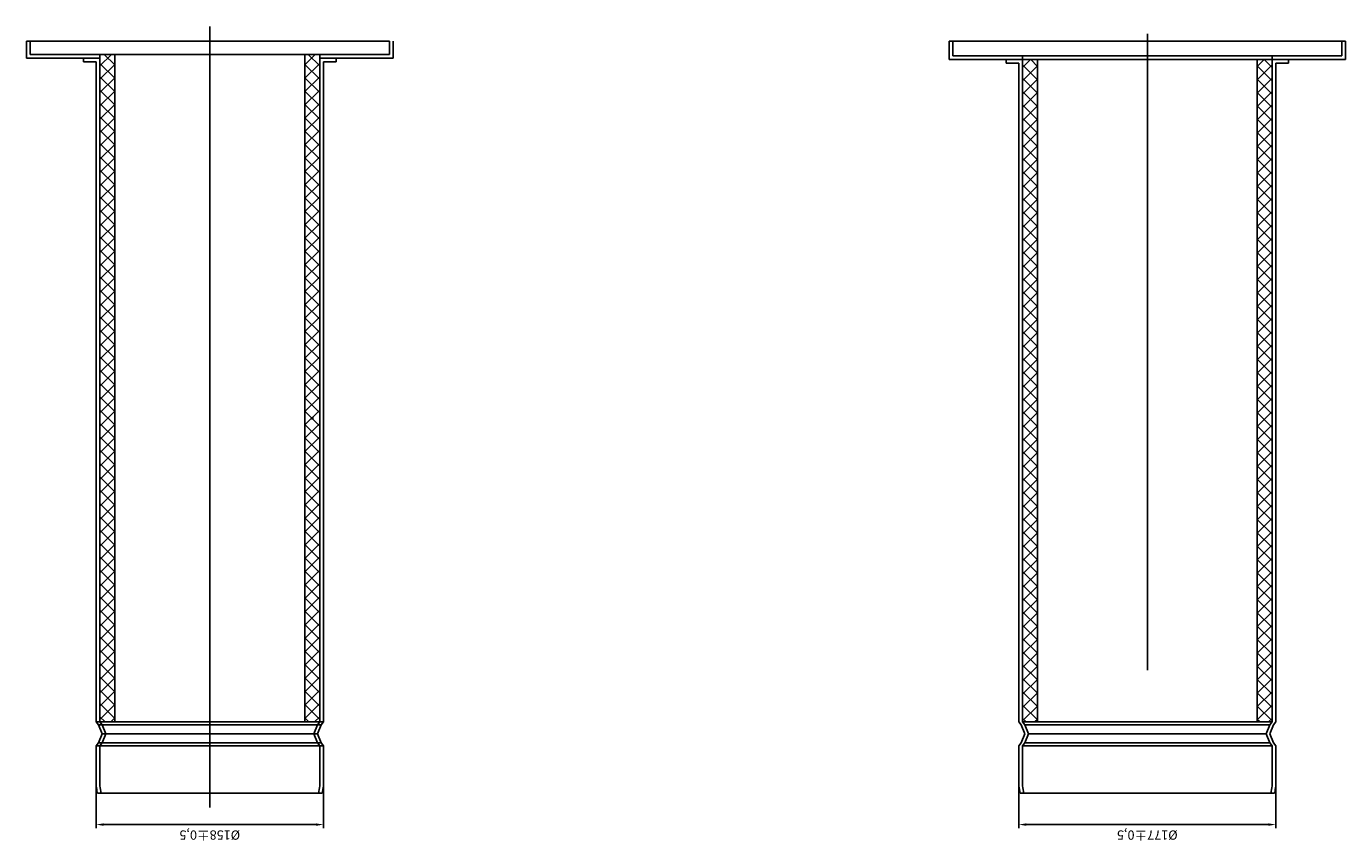
# Model space of a CAD drawing. Units: millimetres. Extents: x -20060 to 34387, y 17638 to 41409.
# Drawn here: x 9996 to 10885, y 22284 to 22832 of the extents above; entities that cross this region are included whole.
import ezdxf
from ezdxf.enums import TextEntityAlignment as Align

# ---------------------------------------------------------------- set-up
doc = ezdxf.new("R2010")
doc.units = ezdxf.units.MM
doc.header["$LTSCALE"] = 50
doc.layers.add('WL5771--_T_APPARAAT-C', color=7, linetype='Continuous')
doc.styles.add('simplex', font='simplex.shx')

# ---------------------------------------------------------------- blocks, each defined once
blk = doc.blocks.new('A$C5F4A04A7')
for p, q in [((133.5, 0), (-133.5, 0)), ((-133.5, -12.5), (-133.5, 0)), ((-131, -10), (-131, 0)), ((0, -423.62), (0, 4.93)), ((131, -10), (131, 0)), ((133.5, -12.5), (133.5, 0)), ((133.5, -12.5), (-133.5, -12.5)), ((131, -10), (-131, -10)), ((-95, -15), (-95, -12.5)), ((-95, -15), (-86.5, -15)), ((-86.5, -458.5), (-86.5, -15)), ((-84, -458.5), (-84, -10)), ((-78.75, -12.5), (-84, -17.75)), ((-84, -16.03), (-74, -26.03)), ((-74, -16.73), (-84, -26.73)), ((-78.55, -12.5), (-74, -17.05)), ((-74, -458.5), (-74, -12.5)), ((74, -458.5), (74, -12.5)), ((78.55, -12.5), (74, -17.05)), ((84, -16.03), (74, -26.03)), ((74, -16.73), (84, -26.73)), ((78.75, -12.5), (84, -17.75)), ((84, -458.5), (84, -10)), ((86.5, -458.5), (86.5, -15)), ((95, -15), (86.5, -15)), ((95, -15), (95, -12.5)), ((-84, -25.01), (-74, -35.01)), ((-74, -25.71), (-84, -35.71)), ((84, -25.01), (74, -35.01)), ((74, -25.71), (84, -35.71)), ((-84, -33.99), (-74, -43.99)), ((-74, -34.69), (-84, -44.69)), ((84, -33.99), (74, -43.99)), ((74, -34.69), (84, -44.69)), ((-84, -42.97), (-74, -52.97)), ((-74, -43.67), (-84, -53.67)), ((84, -42.97), (74, -52.97)), ((74, -43.67), (84, -53.67)), ((-84, -51.95), (-74, -61.95)), ((-74, -52.65), (-84, -62.65)), ((84, -51.95), (74, -61.95)), ((74, -52.65), (84, -62.65)), ((-84, -60.93), (-74, -70.93)), ((-74, -61.63), (-84, -71.63)), ((84, -60.93), (74, -70.93)), ((74, -61.63), (84, -71.63)), ((-84, -69.91), (-74, -79.91)), ((-74, -70.61), (-84, -80.61)), ((84, -69.91), (74, -79.91)), ((74, -70.61), (84, -80.61)), ((-84, -78.9), (-74, -88.9)), ((-74, -79.59), (-84, -89.59)), ((84, -78.9), (74, -88.9)), ((74, -79.59), (84, -89.59)), ((-84, -87.88), (-74, -97.88)), ((-74, -88.57), (-84, -98.57)), ((84, -87.88), (74, -97.88)), ((74, -88.57), (84, -98.57)), ((-84, -96.86), (-74, -106.86)), ((-74, -97.55), (-84, -107.55)), ((84, -96.86), (74, -106.86)), ((74, -97.55), (84, -107.55)), ((-84, -105.84), (-74, -115.84)), ((-74, -106.53), (-84, -116.53)), ((84, -105.84), (74, -115.84)), ((74, -106.53), (84, -116.53)), ((-84, -114.82), (-74, -124.82)), ((84, -114.82), (74, -124.82)), ((-74, -115.51), (-84, -125.51)), ((-84, -123.8), (-74, -133.8)), ((74, -115.51), (84, -125.51)), ((84, -123.8), (74, -133.8)), ((-74, -124.49), (-84, -134.49)), ((-84, -132.78), (-74, -142.78)), ((74, -124.49), (84, -134.49)), ((84, -132.78), (74, -142.78)), ((-74, -133.47), (-84, -143.47)), ((-84, -141.76), (-74, -151.76)), ((74, -133.47), (84, -143.47)), ((84, -141.76), (74, -151.76)), ((-74, -142.45), (-84, -152.45)), ((-84, -150.74), (-74, -160.74)), ((74, -142.45), (84, -152.45)), ((84, -150.74), (74, -160.74)), ((-74, -151.43), (-84, -161.43)), ((-84, -159.72), (-74, -169.72)), ((74, -151.43), (84, -161.43)), ((84, -159.72), (74, -169.72)), ((-74, -160.41), (-84, -170.41)), ((-84, -168.7), (-74, -178.7)), ((74, -160.41), (84, -170.41)), ((84, -168.7), (74, -178.7)), ((-74, -169.39), (-84, -179.39)), ((74, -169.39), (84, -179.39)), ((-84, -177.68), (-74, -187.68)), ((-74, -178.37), (-84, -188.37)), ((84, -177.68), (74, -187.68)), ((74, -178.37), (84, -188.37)), ((-84, -186.66), (-74, -196.66)), ((-74, -187.35), (-84, -197.35)), ((84, -186.66), (74, -196.66)), ((74, -187.35), (84, -197.35)), ((-84, -195.64), (-74, -205.64)), ((-74, -196.33), (-84, -206.33)), ((84, -195.64), (74, -205.64)), ((74, -196.33), (84, -206.33)), ((-84, -204.62), (-74, -214.62)), ((-74, -205.31), (-84, -215.31)), ((84, -204.62), (74, -214.62)), ((74, -205.31), (84, -215.31)), ((-84, -213.6), (-74, -223.6)), ((-74, -214.29), (-84, -224.29)), ((84, -213.6), (74, -223.6)), ((74, -214.29), (84, -224.29)), ((-84, -222.58), (-74, -232.58)), ((-74, -223.27), (-84, -233.27)), ((84, -222.58), (74, -232.58)), ((74, -223.27), (84, -233.27)), ((-84, -231.56), (-74, -241.56)), ((-74, -232.25), (-84, -242.25)), ((84, -231.56), (74, -241.56)), ((74, -232.25), (84, -242.25)), ((-84, -240.54), (-74, -250.54)), ((-74, -241.23), (-84, -251.23)), ((84, -240.54), (74, -250.54)), ((74, -241.23), (84, -251.23)), ((-84, -249.52), (-74, -259.52)), ((-74, -250.21), (-84, -260.21)), ((84, -249.52), (74, -259.52)), ((74, -250.21), (84, -260.21)), ((-84, -258.5), (-74, -268.5)), ((-74, -259.19), (-84, -269.19)), ((84, -258.5), (74, -268.5)), ((74, -259.19), (84, -269.19)), ((-84, -267.48), (-74, -277.48)), ((-74, -268.17), (-84, -278.17)), ((84, -267.48), (74, -277.48)), ((74, -268.17), (84, -278.17)), ((-84, -276.46), (-74, -286.46)), ((-74, -277.15), (-84, -287.15)), ((84, -276.46), (74, -286.46)), ((74, -277.15), (84, -287.15)), ((-84, -285.44), (-74, -295.44)), ((-74, -286.13), (-84, -296.13)), ((84, -285.44), (74, -295.44)), ((74, -286.13), (84, -296.13)), ((-84, -294.42), (-74, -304.42)), ((-74, -295.11), (-84, -305.11)), ((84, -294.42), (74, -304.42)), ((74, -295.11), (84, -305.11)), ((-84, -303.4), (-74, -313.4)), ((-74, -304.09), (-84, -314.09)), ((84, -303.4), (74, -313.4)), ((74, -304.09), (84, -314.09)), ((-84, -312.38), (-74, -322.38)), ((-74, -313.07), (-84, -323.07)), ((84, -312.38), (74, -322.38)), ((74, -313.07), (84, -323.07)), ((-84, -321.36), (-74, -331.36)), ((-74, -322.05), (-84, -332.05)), ((84, -321.36), (74, -331.36)), ((74, -322.05), (84, -332.05)), ((-84, -330.34), (-74, -340.34)), ((-74, -331.03), (-84, -341.03)), ((84, -330.34), (74, -340.34)), ((74, -331.03), (84, -341.03)), ((-84, -339.32), (-74, -349.32)), ((-74, -340.02), (-84, -350.02)), ((84, -339.32), (74, -349.32)), ((74, -340.02), (84, -350.02)), ((-84, -348.3), (-74, -358.3)), ((-74, -349), (-84, -359)), ((84, -348.3), (74, -358.3)), ((74, -349), (84, -359)), ((-84, -357.28), (-75.28, -366)), ((-84, -357.28), (-74, -367.28)), ((-74, -357.98), (-84, -367.98)), ((-74, -357.98), (-82.02, -366)), ((84, -357.28), (74, -367.28)), ((74, -357.98), (84, -367.98)), ((-84, -366.26), (-74, -376.26)), ((-74, -366.96), (-84, -376.96)), ((84, -366.26), (74, -376.26)), ((74, -366.96), (84, -376.96)), ((-84, -375.24), (-74, -385.24)), ((-74, -375.94), (-84, -385.94)), ((84, -375.24), (74, -385.24)), ((74, -375.94), (84, -385.94)), ((-84, -384.22), (-74, -394.22)), ((-74, -384.92), (-84, -394.92)), ((84, -384.22), (74, -394.22)), ((74, -384.92), (84, -394.92)), ((-84, -393.2), (-74, -403.2)), ((-74, -393.9), (-84, -403.9)), ((84, -393.2), (74, -403.2)), ((74, -393.9), (84, -403.9)), ((-84, -402.18), (-74, -412.18)), ((-74, -402.88), (-84, -412.88)), ((84, -402.18), (74, -412.18)), ((74, -402.88), (84, -412.88)), ((-84, -411.16), (-74, -421.16)), ((-74, -411.86), (-84, -421.86)), ((84, -411.16), (74, -421.16)), ((74, -411.86), (84, -421.86)), ((-84, -420.14), (-75.28, -428.86)), ((-84, -420.14), (-74, -430.14)), ((-74, -420.84), (-84, -430.84)), ((-74, -420.84), (-82.02, -428.86)), ((84, -420.14), (74, -430.14)), ((74, -420.84), (84, -430.84)), ((-84, -429.13), (-74, -439.13)), ((-74, -429.82), (-84, -439.82)), ((84, -429.13), (74, -439.13)), ((74, -429.82), (84, -439.82)), ((-84, -438.11), (-74, -448.11)), ((-74, -438.8), (-84, -448.8)), ((84, -438.11), (74, -448.11)), ((74, -438.8), (84, -448.8)), ((-84, -447.09), (-74, -457.09)), ((-74, -447.78), (-84, -457.78)), ((84, -447.09), (74, -457.09)), ((74, -447.78), (84, -457.78)), ((-85, -460.5), (-86.5, -458.5)), ((-82.5, -466.5), (-85, -460.5)), ((-84, -456.07), (-81.57, -458.5)), ((-84, -458.5), (84, -458.5)), ((-84, -458.5), (-47.28, -458.5)), ((-82.5, -460.5), (-84, -458.5)), ((-80, -466.5), (-82.5, -460.5)), ((-82.5, -460.5), (0, -460.5)), ((-74, -456.76), (-75.74, -458.5)), ((82.5, -460.5), (0, -460.5)), ((74, -456.76), (75.74, -458.5)), ((80, -466.5), (82.5, -460.5)), ((84, -456.07), (81.57, -458.5)), ((82.5, -460.5), (84, -458.5)), ((82.5, -466.5), (85, -460.5)), ((85, -460.5), (86.5, -458.5)), ((-85, -472.5), (-82.5, -466.5)), ((-82.5, -472.5), (-80, -466.5)), ((-80, -466.5), (0, -466.5)), ((80, -466.5), (0, -466.5)), ((82.5, -472.5), (80, -466.5)), ((85, -472.5), (82.5, -466.5)), ((-85, -472.5), (-86.5, -474.5)), ((-86.5, -474.5), (-86.5, -501.61)), ((-82.5, -472.5), (-84, -474.5)), ((-84, -474.5), (0, -474.5)), ((-84, -474.5), (-84, -501.49)), ((-82.5, -472.5), (0, -472.5)), ((82.5, -472.5), (0, -472.5)), ((84, -474.5), (0, -474.5)), ((82.5, -472.5), (84, -474.5)), ((84, -474.5), (84, -501.49)), ((85, -472.5), (86.5, -474.5)), ((86.5, -474.5), (86.5, -501.61)), ((-86.5, -501.61), (-86.5, -530.09)), ((86.5, -501.61), (86.5, -530.09)), ((-85.72, -506.5), (0, -506.5)), ((85.72, -506.5), (0, -506.5)), ((81.5, -527.59), (-81.5, -527.59))]:
    blk.add_line(p, q)
for centre, radius, start, end in [((-46.09, -497.64), 40.6, 185.61497, 192.60785), ((-46.09, -497.64), 38.1, 185.79641, 193.45017), ((46.09, -497.64), 38.1, 346.54983, 354.20359), ((46.09, -497.64), 40.6, 347.39215, 354.38503)]:
    blk.add_arc(centre, radius, start, end)
for points in [[(-81.5, -528.42), (-81.5, -526.76), (-86.5, -527.59)], [(81.5, -528.42), (81.5, -526.76), (86.5, -527.59)]]:
    blk.add_solid(points)
at = {"style": 'simplex'}
blk.add_text('%%c177%%p0,5', height=6.25, rotation=180, dxfattribs=at).set_placement((0, -533.84), align=Align.MIDDLE)
blk = doc.blocks.new('A$C5CA863BC')
for p, q in [((1.25, -516.12), (1.25, 9.87)), ((122.25, 0), (-122.25, 0)), ((-122.25, -11.5), (-122.25, 0)), ((-119.75, -9), (-119.75, 0)), ((122.25, -9), (122.25, 0)), ((124.75, -11.5), (124.75, 0)), ((-122.25, -11.5), (-75.25, -11.5)), ((122.25, -9), (-119.75, -9)), ((-83.75, -14), (-83.75, -11.5)), ((-72.75, -11.5), (-83.75, -11.5)), ((-83.75, -14), (-75.25, -14)), ((-75.25, -458.5), (-75.25, -14)), ((-72.75, -458.5), (-72.75, -9)), ((-65, -9), (-72.75, -16.75)), ((-72.75, -15.03), (-62.75, -25.03)), ((-62.75, -15.73), (-72.75, -25.73)), ((-69.8, -9), (-62.75, -16.05)), ((-62.75, -458.5), (-62.75, -9)), ((65.25, -458.5), (65.25, -9)), ((72.3, -9), (65.25, -16.05)), ((75.25, -15.03), (65.25, -25.03)), ((65.25, -15.73), (75.25, -25.73)), ((67.5, -9), (75.25, -16.75)), ((75.25, -458.5), (75.25, -9)), ((86.25, -11.5), (75.25, -11.5)), ((124.75, -11.5), (77.75, -11.5)), ((77.75, -458.5), (77.75, -14)), ((86.25, -14), (77.75, -14)), ((86.25, -14), (86.25, -11.5)), ((-72.75, -24.01), (-62.75, -34.01)), ((-62.75, -24.71), (-72.75, -34.71)), ((75.25, -24.01), (65.25, -34.01)), ((65.25, -24.71), (75.25, -34.71)), ((-72.75, -32.99), (-62.75, -42.99)), ((-62.75, -33.69), (-72.75, -43.69)), ((75.25, -32.99), (65.25, -42.99)), ((65.25, -33.69), (75.25, -43.69)), ((-72.75, -41.97), (-62.75, -51.97)), ((-62.75, -42.67), (-72.75, -52.67)), ((75.25, -41.97), (65.25, -51.97)), ((65.25, -42.67), (75.25, -52.67)), ((-72.75, -50.95), (-62.75, -60.95)), ((-62.75, -51.65), (-72.75, -61.65)), ((75.25, -50.95), (65.25, -60.95)), ((65.25, -51.65), (75.25, -61.65)), ((-72.75, -59.93), (-62.75, -69.93)), ((-62.75, -60.63), (-72.75, -70.63)), ((75.25, -59.93), (65.25, -69.93)), ((65.25, -60.63), (75.25, -70.63)), ((-72.75, -68.91), (-62.75, -78.91)), ((-62.75, -69.61), (-72.75, -79.61)), ((75.25, -68.91), (65.25, -78.91)), ((65.25, -69.61), (75.25, -79.61)), ((-72.75, -77.9), (-62.75, -87.9)), ((-62.75, -78.59), (-72.75, -88.59)), ((75.25, -77.9), (65.25, -87.9)), ((65.25, -78.59), (75.25, -88.59)), ((-72.75, -86.88), (-62.75, -96.88)), ((-62.75, -87.57), (-72.75, -97.57)), ((75.25, -86.88), (65.25, -96.88)), ((65.25, -87.57), (75.25, -97.57)), ((-72.75, -95.86), (-62.75, -105.86)), ((-62.75, -96.55), (-72.75, -106.55)), ((75.25, -95.86), (65.25, -105.86)), ((65.25, -96.55), (75.25, -106.55)), ((-72.75, -104.84), (-62.75, -114.84)), ((-62.75, -105.53), (-72.75, -115.53)), ((75.25, -104.84), (65.25, -114.84)), ((65.25, -105.53), (75.25, -115.53)), ((-72.75, -113.82), (-62.75, -123.82)), ((-62.75, -114.51), (-72.75, -124.51)), ((75.25, -113.82), (65.25, -123.82)), ((65.25, -114.51), (75.25, -124.51)), ((-72.75, -122.8), (-62.75, -132.8)), ((-62.75, -123.49), (-72.75, -133.49)), ((75.25, -122.8), (65.25, -132.8)), ((65.25, -123.49), (75.25, -133.49)), ((-72.75, -131.78), (-62.75, -141.78)), ((-62.75, -132.47), (-72.75, -142.47)), ((75.25, -131.78), (65.25, -141.78)), ((65.25, -132.47), (75.25, -142.47)), ((-72.75, -140.76), (-62.75, -150.76)), ((-62.75, -141.45), (-72.75, -151.45)), ((75.25, -140.76), (65.25, -150.76)), ((65.25, -141.45), (75.25, -151.45)), ((-72.75, -149.74), (-62.75, -159.74)), ((-62.75, -150.43), (-72.75, -160.43)), ((75.25, -149.74), (65.25, -159.74)), ((65.25, -150.43), (75.25, -160.43)), ((-72.75, -158.72), (-62.75, -168.72)), ((-62.75, -159.41), (-72.75, -169.41)), ((75.25, -158.72), (65.25, -168.72)), ((65.25, -159.41), (75.25, -169.41)), ((-72.75, -167.7), (-62.75, -177.7)), ((-62.75, -168.39), (-72.75, -178.39)), ((75.25, -167.7), (65.25, -177.7)), ((65.25, -168.39), (75.25, -178.39)), ((-72.75, -176.68), (-62.75, -186.68)), ((-62.75, -177.37), (-72.75, -187.37)), ((75.25, -176.68), (65.25, -186.68)), ((65.25, -177.37), (75.25, -187.37)), ((-72.75, -185.66), (-62.75, -195.66)), ((-62.75, -186.35), (-72.75, -196.35)), ((75.25, -185.66), (65.25, -195.66)), ((65.25, -186.35), (75.25, -196.35)), ((-72.75, -194.64), (-62.75, -204.64)), ((-62.75, -195.33), (-72.75, -205.33)), ((75.25, -194.64), (65.25, -204.64)), ((65.25, -195.33), (75.25, -205.33)), ((-72.75, -203.62), (-62.75, -213.62)), ((75.25, -203.62), (65.25, -213.62)), ((-62.75, -204.31), (-72.75, -214.31)), ((-72.75, -212.6), (-62.75, -222.6)), ((65.25, -204.31), (75.25, -214.31)), ((75.25, -212.6), (65.25, -222.6)), ((-62.75, -213.29), (-72.75, -223.29)), ((-72.75, -221.58), (-62.75, -231.58)), ((65.25, -213.29), (75.25, -223.29)), ((75.25, -221.58), (65.25, -231.58)), ((-62.75, -222.27), (-72.75, -232.27)), ((-72.75, -230.56), (-62.75, -240.56)), ((65.25, -222.27), (75.25, -232.27)), ((75.25, -230.56), (65.25, -240.56)), ((-62.75, -231.25), (-72.75, -241.25)), ((-72.75, -239.54), (-62.75, -249.54)), ((65.25, -231.25), (75.25, -241.25)), ((75.25, -239.54), (65.25, -249.54)), ((-62.75, -240.23), (-72.75, -250.23)), ((-72.75, -248.52), (-62.75, -258.52)), ((65.25, -240.23), (75.25, -250.23)), ((75.25, -248.52), (65.25, -258.52)), ((-62.75, -249.21), (-72.75, -259.21)), ((-72.75, -257.5), (-62.75, -267.5)), ((65.25, -249.21), (75.25, -259.21)), ((75.25, -257.5), (65.25, -267.5)), ((-62.75, -258.19), (-72.75, -268.19)), ((-72.75, -266.48), (-62.75, -276.48)), ((65.25, -258.19), (75.25, -268.19)), ((75.25, -266.48), (65.25, -276.48)), ((-62.75, -267.17), (-72.75, -277.17)), ((65.25, -267.17), (75.25, -277.17)), ((-72.75, -275.46), (-62.75, -285.46)), ((-62.75, -276.15), (-72.75, -286.15)), ((75.25, -275.46), (65.25, -285.46)), ((65.25, -276.15), (75.25, -286.15)), ((-72.75, -284.44), (-62.75, -294.44)), ((-62.75, -285.13), (-72.75, -295.13)), ((75.25, -284.44), (65.25, -294.44)), ((65.25, -285.13), (75.25, -295.13)), ((-72.75, -293.42), (-62.75, -303.42)), ((-62.75, -294.11), (-72.75, -304.11)), ((75.25, -293.42), (65.25, -303.42)), ((65.25, -294.11), (75.25, -304.11)), ((-72.75, -302.4), (-62.75, -312.4)), ((-62.75, -303.09), (-72.75, -313.09)), ((75.25, -302.4), (65.25, -312.4)), ((65.25, -303.09), (75.25, -313.09)), ((-72.75, -311.38), (-62.75, -321.38)), ((-62.75, -312.07), (-72.75, -322.07)), ((75.25, -311.38), (65.25, -321.38)), ((65.25, -312.07), (75.25, -322.07)), ((-72.75, -320.36), (-62.75, -330.36)), ((-62.75, -321.05), (-72.75, -331.05)), ((75.25, -320.36), (65.25, -330.36)), ((65.25, -321.05), (75.25, -331.05)), ((-72.75, -329.34), (-62.75, -339.34)), ((-62.75, -330.03), (-72.75, -340.03)), ((75.25, -329.34), (65.25, -339.34)), ((65.25, -330.03), (75.25, -340.03)), ((-72.75, -338.32), (-62.75, -348.32)), ((-62.75, -339.02), (-72.75, -349.02)), ((75.25, -338.32), (65.25, -348.32)), ((65.25, -339.02), (75.25, -349.02)), ((-72.75, -347.3), (-62.75, -357.3)), ((-62.75, -348), (-72.75, -358)), ((75.25, -347.3), (65.25, -357.3)), ((65.25, -348), (75.25, -358)), ((-72.75, -356.28), (-62.75, -366.28)), ((-62.75, -356.98), (-72.75, -366.98)), ((75.25, -356.28), (65.25, -366.28)), ((65.25, -356.98), (75.25, -366.98)), ((-72.75, -365.26), (-62.75, -375.26)), ((-62.75, -365.96), (-72.75, -375.96)), ((75.25, -365.26), (65.25, -375.26)), ((65.25, -365.96), (75.25, -375.96)), ((-72.75, -374.24), (-62.75, -384.24)), ((-62.75, -374.94), (-72.75, -384.94)), ((75.25, -374.24), (65.25, -384.24)), ((65.25, -374.94), (75.25, -384.94)), ((-72.75, -383.22), (-62.75, -393.22)), ((-62.75, -383.92), (-72.75, -393.92)), ((75.25, -383.22), (65.25, -393.22)), ((65.25, -383.92), (75.25, -393.92)), ((-72.75, -392.2), (-62.75, -402.2)), ((-62.75, -392.9), (-72.75, -402.9)), ((75.25, -392.2), (65.25, -402.2)), ((65.25, -392.9), (75.25, -402.9)), ((-72.75, -401.18), (-62.75, -411.18)), ((-62.75, -401.88), (-72.75, -411.88)), ((75.25, -401.18), (65.25, -411.18)), ((65.25, -401.88), (75.25, -411.88)), ((-72.75, -410.16), (-62.75, -420.16)), ((-62.75, -410.86), (-72.75, -420.86)), ((75.25, -410.16), (65.25, -420.16)), ((65.25, -410.86), (75.25, -420.86)), ((-72.75, -419.14), (-62.75, -429.14)), ((-62.75, -419.84), (-72.75, -429.84)), ((75.25, -419.14), (65.25, -429.14)), ((65.25, -419.84), (75.25, -429.84)), ((-72.75, -428.12), (-62.75, -438.12)), ((-62.75, -428.82), (-72.75, -438.82)), ((75.25, -428.12), (65.25, -438.12)), ((65.25, -428.82), (75.25, -438.82)), ((-72.75, -437.1), (-62.75, -447.1)), ((-62.75, -437.8), (-72.75, -447.8)), ((75.25, -437.1), (65.25, -447.1)), ((65.25, -437.8), (75.25, -447.8)), ((-72.75, -446.08), (-62.75, -456.08)), ((-62.75, -446.78), (-72.75, -456.78)), ((75.25, -446.08), (65.25, -456.08)), ((65.25, -446.78), (75.25, -456.78)), ((-73.75, -460.5), (-75.25, -458.5)), ((-75.25, -458.5), (77.75, -458.5)), ((-71.25, -466.5), (-73.75, -460.5)), ((-73.75, -460.5), (76.25, -460.5)), ((-72.75, -455.06), (-69.31, -458.5)), ((-71.25, -460.5), (-72.75, -458.5)), ((-68.75, -466.5), (-71.25, -460.5)), ((-62.75, -455.76), (-65.49, -458.5)), ((65.25, -455.76), (67.99, -458.5)), ((71.25, -466.5), (73.75, -460.5)), ((75.25, -455.06), (71.81, -458.5)), ((73.75, -460.5), (75.25, -458.5)), ((73.75, -466.5), (76.25, -460.5)), ((76.25, -460.5), (77.75, -458.5)), ((-73.75, -472.5), (-71.25, -466.5)), ((-71.25, -466.5), (73.75, -466.5)), ((-71.25, -472.5), (-68.75, -466.5)), ((73.75, -472.5), (71.25, -466.5)), ((76.25, -472.5), (73.75, -466.5)), ((-73.75, -472.5), (-75.25, -474.5)), ((-75.25, -474.5), (-75.25, -501.61)), ((-75.25, -474.5), (77.75, -474.5)), ((-73.75, -472.5), (76.25, -472.5)), ((-71.25, -472.5), (-72.75, -474.5)), ((-72.75, -474.5), (-72.75, -501.49)), ((73.75, -472.5), (75.25, -474.5)), ((75.25, -474.5), (75.25, -501.49)), ((76.25, -472.5), (77.75, -474.5)), ((77.75, -474.5), (77.75, -501.61)), ((-75.25, -501.61), (-75.25, -530.09)), ((77.75, -501.61), (77.75, -530.09)), ((-74.47, -506.5), (76.97, -506.5)), ((74.54, -527.59), (-71.84, -527.59))]:
    blk.add_line(p, q)
at = {"const_width": 1}
blk.add_lwpolyline([(70.77, -254.01, 1), (69.77, -254.01, 1)], format="xyb", close=True, dxfattribs=at)
for centre, radius, start, end in [((-34.84, -497.64), 40.6, 185.61497, 192.60785), ((-34.84, -497.64), 38.1, 185.79641, 193.45017), ((37.34, -497.64), 38.1, 346.54983, 354.20359), ((37.34, -497.64), 40.6, 347.39215, 354.38503)]:
    blk.add_arc(centre, radius, start, end)
for points in [[(-70.25, -528.42), (-70.25, -526.76), (-75.25, -527.59)], [(72.75, -528.42), (72.75, -526.76), (77.75, -527.59)]]:
    blk.add_solid(points)
at = {"style": 'simplex'}
blk.add_text('%%C158%%P0,5', height=6.25, rotation=180, dxfattribs=at).set_placement((1.25, -533.84), align=Align.MIDDLE)

msp = doc.modelspace()

# ---------------------------------------------------------------- block references
at = {"layer": 'WL5771--_T_APPARAAT-C', "color": 7}
for name, p in [('A$C5CA863BC', (10118.49, 22822.3)), ('A$C5F4A04A7', (10751.02, 22822.3))]:
    msp.add_blockref(name, p, dxfattribs=at)

doc.saveas('drawing.dxf')
